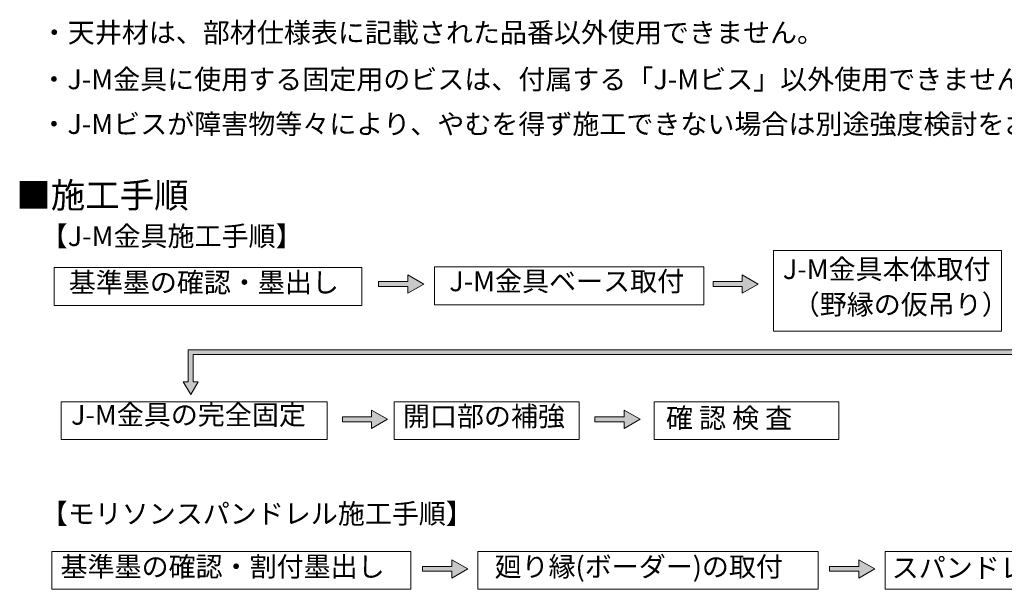
# Model space of a CAD drawing. Units: millimetres. Extents: x -4640 to 5402, y 7532 to 10228.
# Drawn here: x -723 to -256, y 9633 to 9903 of the extents above; entities that cross this region are included whole.
import ezdxf

# ---------------------------------------------------------------- set-up
doc = ezdxf.new("R2010")
doc.units = ezdxf.units.MM
doc.layers.add('寸法', color=4, linetype='Continuous', lineweight=9)
doc.layers.add('文字', color=7, linetype='Continuous', lineweight=0)
doc.styles.add('本文', font='txt', dxfattribs={"height": 2.35})
doc.styles.add('標題・タイトル', font='txt', dxfattribs={"height": 3})

msp = doc.modelspace()

# ---------------------------------------------------------------- hatches: boundary and pattern name
at = {"layer": '寸法'}
h = msp.add_hatch(color=0, dxfattribs=at)
h.dxf.hatch_style = 1
h.paths.add_polyline_path([(-141.99, 9768.32), (-144.31, 9768.32), (-144.31, 9746.43), (-643.03, 9746.43), (-643.03, 9731.18), (-645.36, 9731.18), (-641.86, 9725.12), (-638.37, 9731.18), (-640.7, 9731.18), (-640.7, 9744.1), (-141.99, 9744.1)])
at = {"layer": '文字'}
h = msp.add_hatch(color=7, dxfattribs=at)
h.dxf.hatch_style = 1
h.paths.add_polyline_path([(-552.63, 9776.45), (-552.63, 9778.78), (-538.73, 9778.78), (-538.73, 9781.97), (-531.17, 9777.61), (-538.73, 9773.25), (-538.73, 9776.45)])
h = msp.add_hatch(color=7, dxfattribs=at)
h.dxf.hatch_style = 1
h.paths.add_polyline_path([(-393.87, 9776.45), (-393.87, 9778.78), (-379.97, 9778.78), (-379.97, 9781.97), (-372.41, 9777.61), (-379.97, 9773.25), (-379.97, 9776.45)])
h = msp.add_hatch(color=7, dxfattribs=at)
h.dxf.hatch_style = 1
h.paths.add_polyline_path([(-569.84, 9714.6), (-569.84, 9712.27), (-555.94, 9712.27), (-555.94, 9709.07), (-548.39, 9713.43), (-555.94, 9717.79), (-555.94, 9714.6)])
h = msp.add_hatch(color=7, dxfattribs=at)
h.dxf.hatch_style = 1
h.paths.add_polyline_path([(-449.98, 9714.6), (-449.98, 9712.27), (-436.08, 9712.27), (-436.08, 9709.07), (-428.52, 9713.43), (-436.08, 9717.79), (-436.08, 9714.6)])
h = msp.add_hatch(color=7, dxfattribs=at)
h.dxf.hatch_style = 1
h.paths.add_polyline_path([(-531.78, 9643.54), (-531.78, 9641.22), (-517.88, 9641.22), (-517.88, 9638.02), (-510.32, 9642.38), (-517.88, 9646.74), (-517.88, 9643.54)])
h = msp.add_hatch(color=7, dxfattribs=at)
h.dxf.hatch_style = 1
h.paths.add_polyline_path([(-338.49, 9643.54), (-338.49, 9641.22), (-324.58, 9641.22), (-324.58, 9638.02), (-317.03, 9642.38), (-324.58, 9646.74), (-324.58, 9643.54)])

# ---------------------------------------------------------------- linework, layer by layer
at = {"layer": '寸法', "color": 0}
for p, q in [((-144.31, 9746.43), (-643.03, 9746.43)), ((-643.03, 9746.43), (-643.03, 9731.18)), ((-141.99, 9744.1), (-640.7, 9744.1)), ((-640.7, 9744.1), (-640.7, 9731.18)), ((-643.03, 9731.18), (-645.36, 9731.18)), ((-645.36, 9731.18), (-641.86, 9725.12)), ((-638.37, 9731.18), (-641.86, 9725.12)), ((-640.7, 9731.18), (-638.37, 9731.18))]:
    msp.add_line(p, q, dxfattribs=at)
at = {"layer": '寸法', "ltscale": 0.25}
for points in [[(-365.08, 9793.56), (-256.83, 9793.56), (-256.83, 9755.24), (-365.08, 9755.24)], [(-706.75, 9785.41), (-560.63, 9785.41), (-560.63, 9767.4), (-706.75, 9767.4)], [(-526.14, 9785.74), (-398.2, 9785.74), (-398.2, 9767.73), (-526.14, 9767.73)], [(-703.34, 9721.74), (-577.1, 9721.74), (-577.1, 9703.74), (-703.34, 9703.74)], [(-545.19, 9721.74), (-457.48, 9721.74), (-457.48, 9703.74), (-545.19, 9703.74)], [(-421.87, 9721.74), (-334.16, 9721.74), (-334.16, 9703.74), (-421.87, 9703.74)], [(-707.82, 9650.69), (-537.41, 9650.69), (-537.41, 9632.68), (-707.82, 9632.68)], [(-505.5, 9650.69), (-343.97, 9650.69), (-343.97, 9632.68), (-505.5, 9632.68)], [(-312.06, 9650.69), (-183.2, 9650.69), (-183.2, 9632.68), (-312.06, 9632.68)]]:
    msp.add_lwpolyline(points, close=True, dxfattribs=at)
at = {"layer": '文字'}
for p, q in [((-531.17, 9777.61), (-538.73, 9781.97)), ((-538.73, 9781.97), (-538.73, 9778.78)), ((-372.41, 9777.61), (-379.97, 9781.97)), ((-379.97, 9781.97), (-379.97, 9778.78)), ((-552.63, 9778.78), (-538.73, 9778.78)), ((-552.63, 9776.45), (-552.63, 9778.78)), ((-552.63, 9776.45), (-538.73, 9776.45)), ((-531.17, 9777.61), (-538.73, 9773.25)), ((-538.73, 9773.25), (-538.73, 9776.45)), ((-393.87, 9778.78), (-379.97, 9778.78)), ((-393.87, 9776.45), (-393.87, 9778.78)), ((-393.87, 9776.45), (-379.97, 9776.45)), ((-372.41, 9777.61), (-379.97, 9773.25)), ((-379.97, 9773.25), (-379.97, 9776.45)), ((-569.84, 9714.6), (-555.94, 9714.6)), ((-569.84, 9714.6), (-569.84, 9712.27)), ((-548.39, 9713.43), (-555.94, 9717.79)), ((-555.94, 9717.79), (-555.94, 9714.6)), ((-449.98, 9714.6), (-436.08, 9714.6)), ((-449.98, 9714.6), (-449.98, 9712.27)), ((-428.52, 9713.43), (-436.08, 9717.79)), ((-436.08, 9717.79), (-436.08, 9714.6)), ((-569.84, 9712.27), (-555.94, 9712.27)), ((-548.39, 9713.43), (-555.94, 9709.07)), ((-555.94, 9709.07), (-555.94, 9712.27)), ((-449.98, 9712.27), (-436.08, 9712.27)), ((-428.52, 9713.43), (-436.08, 9709.07)), ((-436.08, 9709.07), (-436.08, 9712.27)), ((-510.32, 9642.38), (-517.88, 9646.74)), ((-517.88, 9646.74), (-517.88, 9643.54)), ((-317.03, 9642.38), (-324.58, 9646.74)), ((-324.58, 9646.74), (-324.58, 9643.54)), ((-531.78, 9643.54), (-517.88, 9643.54)), ((-531.78, 9643.54), (-531.78, 9641.22)), ((-531.78, 9641.22), (-517.88, 9641.22)), ((-510.32, 9642.38), (-517.88, 9638.02)), ((-517.88, 9638.02), (-517.88, 9641.22)), ((-338.49, 9643.54), (-324.58, 9643.54)), ((-338.49, 9643.54), (-338.49, 9641.22)), ((-338.49, 9641.22), (-324.58, 9641.22)), ((-317.03, 9642.38), (-324.58, 9638.02)), ((-324.58, 9638.02), (-324.58, 9641.22))]:
    msp.add_line(p, q, dxfattribs=at)

# ---------------------------------------------------------------- texts
at = {"layer": '文字', "char_height": 9.4, "attachment_point": 1, "style": '本文'}
for s, width, gutter_width, insert in [('・天井材は、部材仕様表に記載された品番以外使用できません。', 774.2937, 15, (-713.06, 9901.72)), ('・J-M金具に使用する固定用のビスは、付属する「J-Mビス」以外使用できません。', 774.2937, 15, (-713.2, 9879.51)), ('・J-Mビスが障害物等々により、やむを得ず施工できない場合は別途強度検討をおこない適切に対処してください。', 774.2937, 15, (-713.2, 9858.27)), ('【J-M金具施工手順】', 158.6058, 17.5, (-713.06, 9805.06)), ('J-M金具本体取付', 118.6937, 17.5, (-360.72, 9789.39)), ('基準墨の確認・墨出し', 155.8318, 17.5, (-699.71, 9783.08)), ('J-M金具ベース取付', 147.4456, 17.5, (-519.09, 9783.62)), ('（野縁の仮吊り）', 121.0371, 17.5, (-356.02, 9772.6)), ('J-M金具の完全固定', 133.9827, 17.5, (-698.67, 9720.24)), ('開口部の補強', 114.3722, 17.5, (-541.09, 9719.55)), ('確 認 検 査', 109.1936, 17.5, (-416.18, 9718.71)), ('【モリソンスパンドレル施工手順】', 233.2823, 17.5, (-713.06, 9673.29)), ('基準墨の確認・割付墨出し', 191.6145, 17.5, (-703.64, 9648.14)), ('廻り縁(ボーダー)の取付', 177.5947, 17.5, (-497.58, 9648.14)), ('スパンドレルの取付', 141.745, 17.5, (-309.02, 9647.6))]:
    msp.add_mtext_dynamic_manual_height_columns(s, width=width, gutter_width=gutter_width, heights=[0], dxfattribs=dict(at, insert=insert))
at = {"layer": '文字', "ltscale": 0.5, "insert": (-724.68, 9825.78), "char_height": 12, "attachment_point": 1, "style": '標題・タイトル'}
msp.add_mtext('{\\fMS PGothic|b0|i0|c128|p50;■施工手順}', dxfattribs=at)

doc.saveas('drawing.dxf')
